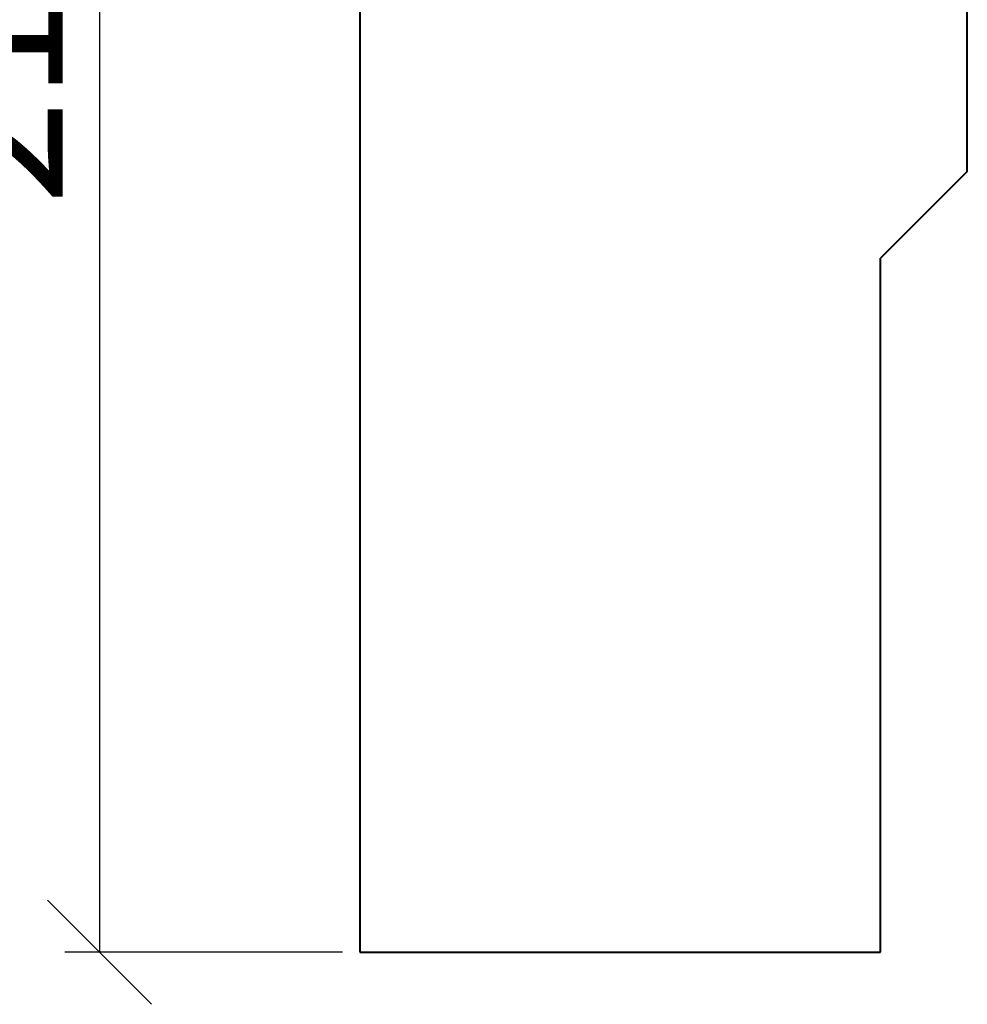
# Model space of a CAD drawing. Units: millimetres. Extents: x 0 to 420, y 0 to 594.
import ezdxf

# ---------------------------------------------------------------- set-up
doc = ezdxf.new("R2010")
doc.units = ezdxf.units.MM
doc.layers.get('0').update_dxf_attribs({"lineweight": 35})
doc.layers.add('архио', color=252, linetype='Continuous', lineweight=40)
doc.layers.add('Размеры', color=5, linetype='Continuous', lineweight=9)
doc.styles.add('Размер', font='ARIAL.TTF', dxfattribs={"width": 0.8})
doc.dimstyles.new('M 1-1_h16_(M 1-4)', dxfattribs={"dimtxt": 16, "dimasz": 12, "dimexe": 4, "dimexo": 2, "dimgap": 2, "dimtad": 1, "dimdec": 0, "dimtxsty": 'Размер', "dimblk": 'OBLIQUE', "dimcen": 2.5, "dimadec": 0, "dimazin": 0, "dimtfac": 1, "dimtdec": 0, "dimtmove": 0, "dimatfit": 3, "dimfxl": 0, "dimarcsym": 0})

# ---------------------------------------------------------------- blocks, each defined once
blk = doc.blocks.new('_Oblique')
at = {"color": 0, "linetype": 'ByBlock', "lineweight": -2}
blk.add_line((-0.5, -0.5), (0.5, 0.5), dxfattribs=at)
blk = doc.blocks.new('*D14')
at = {"layer": 'Defpoints', "color": 0}
for p in [(185.0000000000001, 404.5), (155.0000000000001, 189.5000000000009), (185.0000000000001, 189.5000000000009)]:
    blk.add_point(p, dxfattribs=at)
at = {"layer": 'Размеры', "color": 0, "lineweight": -2}
for p, q in [((183.0000000000001, 404.5), (151.0000000000001, 404.5)), ((155.0000000000001, 404.5), (155.0000000000001, 189.5000000000009)), ((183.0000000000001, 189.5000000000009), (151.0000000000001, 189.5000000000009))]:
    blk.add_line(p, q, dxfattribs=at)
at = {"layer": 'Размеры', "color": 0, "lineweight": -2, "xscale": 12, "yscale": 12, "zscale": 12}
for p, rotation in [((155.0000000000001, 404.5), 90), ((155.0000000000001, 189.5000000000009), 270)]:
    blk.add_blockref('_Oblique', p, dxfattribs=dict(at, rotation=rotation))
at = {"layer": 'Размеры', "color": 0, "insert": (144.830832196453, 293.8063556636971), "char_height": 16, "attachment_point": 5, "rotation": 90, "style": 'Размер'}
blk.add_mtext('215', dxfattribs=at)

msp = doc.modelspace()

# ---------------------------------------------------------------- linework, layer by layer
at = {"layer": 'архио'}
for p, q in [((185.0000000000001, 404.5), (185.0000000000001, 189.5)), ((255.0000000000001, 279.5), (255.0000000000001, 339.5)), ((255.0000000000001, 279.5), (245.0000000000001, 269.5)), ((245.0000000000001, 189.5), (245.0000000000001, 269.5)), ((185.0000000000001, 189.5), (245.0000000000001, 189.5))]:
    msp.add_line(p, q, dxfattribs=at)

# ---------------------------------------------------------------- dimensions: what is measured, and where the dimension line sits
at = {"layer": 'Размеры'}
dim = msp.add_linear_dim(base=(155.0000000000001, 189.5000000000009), p1=(185.0000000000001, 404.5), p2=(185.0000000000001, 189.5000000000009), angle=90, dimstyle='M 1-1_h16_(M 1-4)', dxfattribs=at)
dim.commit()
dim.dimension.update_dxf_attribs({"geometry": '*D14', "text_midpoint": (155.0000000000001, 293.8063556636971), "dimtype": 160})

doc.saveas('drawing.dxf')
